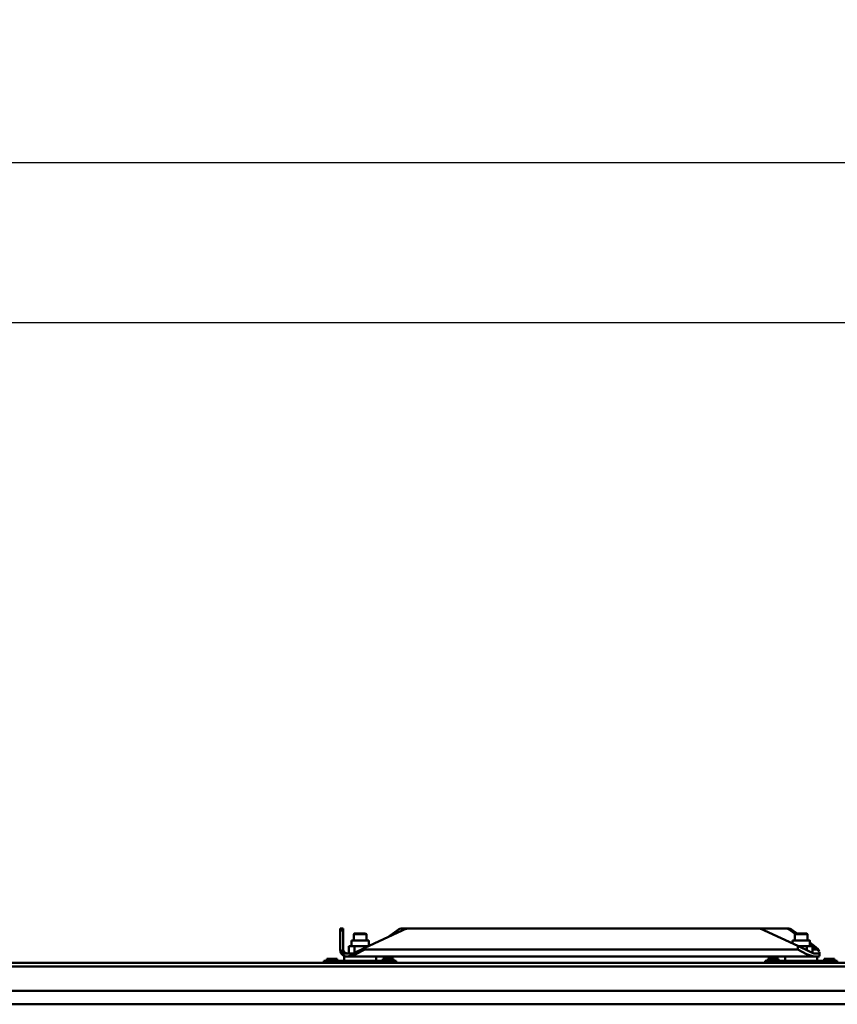
# Model space of a CAD drawing. Units: millimetres. Extents: x 59 to 11939, y 24 to 8424.
# Drawn here: x 1501 to 2143, y 2673 to 3446 of the extents above; entities that cross this region are included whole.
import ezdxf

# ---------------------------------------------------------------- set-up
doc = ezdxf.new("R2010")
doc.units = ezdxf.units.MM
doc.header["$MEASUREMENT"] = 0
doc.layers.add('(1) Shape lines', color=7, linetype='Continuous', lineweight=35, true_color=0x000000)
doc.layers.add('(6) Dimensions', color=7, linetype='Continuous', lineweight=35, true_color=0x000000)
doc.styles.add('Arial', font='arial.ttf')
doc.styles.add('Microsoft YaHei', font='arial.ttf')
doc.dimstyles.new('Vertex Style', dxfattribs={"dimscale": 20, "dimtxt": 0.18, "dimasz": 3.6, "dimexe": 1.8, "dimexo": 0.0625, "dimgap": 1.7, "dimtad": 1, "dimdec": 1, "dimdsep": 46, "dimtxsty": 'Arial', "dimblk1": 'CLOSED', "dimblk2": 'CLOSED', "dimsah": 1, "dimcen": 0.09, "dimdle": 1.8, "dimadec": 1, "dimazin": 2, "dimtfac": 0.65, "dimtdec": 4, "dimtmove": 0, "dimatfit": 3, "dimfxl": 1, "dimtolj": 1, "dimtzin": 0, "dimlwe": 25, "dimarcsym": 0})

# ---------------------------------------------------------------- blocks, each defined once
blk = doc.blocks.new('_Closed')
at = {"color": 0, "linetype": 'ByBlock', "lineweight": -2}
for p, q in [((-1, 0.166667), (0, 0)), ((-1, 0.166667), (-1, -0.166667)), ((0, 0), (-1, -0.166667)), ((0, 0), (-1, 0))]:
    blk.add_line(p, q, dxfattribs=at)
blk = doc.blocks.new('*D36')
at = {"layer": '(6) Dimensions', "color": 9, "lineweight": 25}
for p, q in [((1075.56, 2706.81), (1075.56, 3369.91)), ((5482.83, 2706.81), (5482.83, 3369.91)), ((5410.83, 3333.91), (1147.56, 3333.91))]:
    blk.add_line(p, q, dxfattribs=at)
at = {"layer": 'Defpoints', "color": 0}
for p in [(1075.56, 3333.91), (1075.56, 2705.56), (5482.83, 2705.56)]:
    blk.add_point(p, dxfattribs=at)
at = {"layer": '(6) Dimensions', "color": 9, "lineweight": 25, "xscale": 72, "yscale": 72, "zscale": 72, "rotation": 180}
blk.add_blockref('_Closed', (1075.56, 3333.91), dxfattribs=at)
at = {"layer": '(6) Dimensions', "color": 9, "lineweight": 25, "xscale": 72, "yscale": 72, "zscale": 72}
blk.add_blockref('_Closed', (5482.83, 3333.91), dxfattribs=at)
at = {"layer": '(6) Dimensions', "color": 7, "lineweight": 35, "insert": (3279.19, 3400.27), "char_height": 70, "attachment_point": 5, "style": 'Microsoft YaHei'}
blk.add_mtext('\\A1;7000', dxfattribs=at)
blk = doc.blocks.new('*D37')
at = {"layer": '(6) Dimensions', "color": 9, "lineweight": 25}
for p, q in [((1390.37, 2882.28), (1390.37, 3244.43)), ((5168.02, 2882.28), (5168.02, 3244.43)), ((1462.37, 3208.43), (5096.02, 3208.43))]:
    blk.add_line(p, q, dxfattribs=at)
at = {"layer": 'Defpoints', "color": 0}
for p in [(5168.02, 3208.43), (1390.37, 2881.03), (5168.02, 2881.03)]:
    blk.add_point(p, dxfattribs=at)
at = {"layer": '(6) Dimensions', "color": 9, "lineweight": 25, "xscale": 72, "yscale": 72, "zscale": 72, "rotation": 180}
blk.add_blockref('_Closed', (1390.37, 3208.43), dxfattribs=at)
at = {"layer": '(6) Dimensions', "color": 9, "lineweight": 25, "xscale": 72, "yscale": 72, "zscale": 72}
blk.add_blockref('_Closed', (5168.02, 3208.43), dxfattribs=at)
at = {"layer": '(6) Dimensions', "color": 7, "lineweight": 35, "insert": (3279.19, 3274.79), "char_height": 70, "attachment_point": 5, "style": 'Microsoft YaHei'}
blk.add_mtext('\\A1;6000', dxfattribs=at)
blk = doc.blocks.new('Crane_WorkSt_1_16f2e461-74a3-450e-a1b7-721210694540')
at = {"layer": '(1) Shape lines', "color": 7, "lineweight": 50, "ltscale": 60}
for p, q in [((829, 2994.1), (825, 2994.1)), ((825, 2994.1), (825, 2991.7)), ((825, 2991.7), (829, 2991.7)), ((825, 2970.1), (825, 2991.7)), ((829, 2991.7), (829, 2994.1)), ((829, 2991.7), (829, 2968.1)), ((842, 2986.9), (843, 2987.9)), ((842, 2986.9), (843, 2987.9)), ((842, 2979.1), (842, 2986.9)), ((842, 2979.1), (842, 2986.9)), ((902.6, 2991.7), (856, 2970)), ((857, 2987.9), (858, 2986.9)), ((857, 2987.9), (858, 2986.9)), ((858, 2986.9), (858, 2979.1)), ((858, 2986.9), (858, 2979.1)), ((896.3, 2991.7), (884.7, 2983.4)), ((903.1, 2994.1), (913.2, 2994.1)), ((1343.8, 2994.1), (913.2, 2994.1)), ((1343.8, 2994.1), (1379.7, 2994.1)), ((1395.7, 2972.5), (1354.4, 2991.7)), ((1382.8, 2994.1), (1379.7, 2994.1)), ((1386.5, 2991.7), (1389.6, 2991.7)), ((1392.6, 2987.4), (1386.5, 2991.7)), ((1389.6, 2991.7), (1394.9, 2987.9)), ((1392, 2986.9), (1393, 2987.9)), ((1392, 2979.1), (1392, 2986.9)), ((1407, 2987.9), (1408, 2986.9)), ((1408, 2986.9), (1408, 2979.1)), ((836.1, 2963.1), (836.1, 2971.9)), ((843.1, 2971.9), (836.1, 2971.9)), ((839.2, 2971.9), (839.2, 2979.1)), ((839.2, 2971.9), (839.2, 2979.1)), ((843.1, 2964), (843.1, 2971.9)), ((856.9, 2971.9), (843.1, 2971.9)), ((856.9, 2970.4), (856.9, 2971.9)), ((860, 2971.9), (856.9, 2971.9)), ((860.8, 2979.1), (860.8, 2972.2)), ((860.8, 2979.1), (860.8, 2972.2)), ((1389.2, 2975.5), (1389.2, 2979.1)), ((1395.7, 2972.5), (1395.7, 2968.1)), ((1411.2, 2965.2), (1395.7, 2972.5)), ((1406.9, 2971.9), (1396.9, 2971.9)), ((1406.9, 2967.2), (1406.9, 2971.9)), ((1413.9, 2971.9), (1406.9, 2971.9)), ((1410.7, 2976.5), (1416.3, 2972.5)), ((1419.3, 2968.1), (1410.7, 2974.3)), ((1410.8, 2979.1), (1410.8, 2971.9)), ((1413.9, 2963.5), (1413.9, 2971.9)), ((825, 2970.1), (825, 2968.1)), ((841.2, 2963.1), (828.9, 2963.1)), ((856, 2970), (841.2, 2963.1)), ((856, 2970), (856, 2968.1)), ((1395.7, 2968.1), (856, 2968.1)), ((1413.9, 2968.1), (1419.3, 2968.1)), ((1415.8, 2963.1), (1422.4, 2963.1)), ((1422.7, 2963.8), (1422.7, 2959.5)), ((-237, 2951.1), (6737, 2951.1)), ((295, 2951.1), (805, 2951.1)), ((295, 2951.1), (805, 2951.1)), ((295, 2951.1), (805, 2951.1)), ((805, 2953.9), (895, 2953.9)), ((805, 2953.4), (805, 2953.9)), ((805, 2953.9), (808.5, 2953.9)), ((805, 2953.9), (826, 2953.9)), ((805, 2953.9), (808.5, 2953.9)), ((805, 2953.9), (808.5, 2953.9)), ((895, 2953.4), (805, 2953.4)), ((805, 2953.4), (805, 2951.1)), ((815, 2956.4), (808.5, 2956.4)), ((808.5, 2953.9), (808.5, 2956.4)), ((821.5, 2956.4), (815, 2956.4)), ((815, 2953.9), (815, 2956.4)), ((821.5, 2953.9), (821.5, 2956.4)), ((821.5, 2953.9), (826, 2953.9)), ((821.5, 2953.9), (826, 2953.9)), ((821.5, 2953.9), (826, 2953.9)), ((826, 2953.9), (874, 2953.9)), ((826, 2953.9), (874, 2953.9)), ((826, 2953.9), (830.1, 2953.9)), ((826, 2953.9), (830.1, 2953.9)), ((826, 2953.9), (830.1, 2953.9)), ((830, 2953.9), (830, 2959.1)), ((830, 2953.9), (830, 2959.1)), ((833.9, 2959.1), (830.1, 2959.1)), ((834.2, 2959.1), (834, 2959.1)), ((834.2, 2959.1), (838.2, 2959.1)), ((861.9, 2959.1), (838.1, 2959.1)), ((861.8, 2959.1), (1388.2, 2959.1)), ((869.9, 2953.9), (874, 2953.9)), ((869.9, 2953.9), (874, 2953.9)), ((869.9, 2953.9), (874, 2953.9)), ((870, 2959.1), (870, 2953.9)), ((870, 2959.1), (870, 2953.9)), ((874, 2953.9), (878.5, 2953.9)), ((874, 2953.9), (878.5, 2953.9)), ((874, 2953.9), (878.5, 2953.9)), ((874, 2953.9), (895, 2953.9)), ((885, 2956.4), (878.5, 2956.4)), ((878.5, 2953.9), (878.5, 2956.4)), ((891.5, 2956.4), (885, 2956.4)), ((885, 2953.9), (885, 2956.4)), ((891.5, 2953.9), (891.5, 2956.4)), ((891.5, 2953.9), (895, 2953.9)), ((891.5, 2953.9), (895, 2953.9)), ((891.5, 2953.9), (895, 2953.9)), ((895, 2953.4), (895, 2953.9)), ((895, 2951.1), (895, 2953.4)), ((895, 2951.1), (1355, 2951.1)), ((895, 2951.1), (1355, 2951.1)), ((895, 2951.1), (1355, 2951.1)), ((1355, 2953.9), (1445, 2953.9)), ((1355, 2953.4), (1355, 2953.9)), ((1355, 2953.9), (1376, 2953.9)), ((1355, 2953.9), (1358.5, 2953.9)), ((1445, 2953.4), (1355, 2953.4)), ((1355, 2953.4), (1355, 2951.1)), ((1365, 2956.4), (1358.5, 2956.4)), ((1358.5, 2953.9), (1358.5, 2956.4)), ((1371.5, 2956.4), (1365, 2956.4)), ((1365, 2953.9), (1365, 2956.4)), ((1371.5, 2953.9), (1371.5, 2956.4)), ((1371.5, 2953.9), (1376, 2953.9)), ((1376, 2953.9), (1424, 2953.9)), ((1376, 2953.9), (1424, 2953.9)), ((1376, 2953.9), (1380.1, 2953.9)), ((1380, 2953.9), (1380, 2959.1)), ((1411.9, 2959.1), (1388.1, 2959.1)), ((1411.8, 2959.1), (1415.8, 2959.1)), ((1422.4, 2959.1), (1415.8, 2959.1)), ((1419.9, 2953.9), (1424, 2953.9)), ((1420, 2959.1), (1420, 2953.9)), ((1424, 2953.9), (1428.5, 2953.9)), ((1424, 2953.9), (1445, 2953.9)), ((1435, 2956.4), (1428.5, 2956.4)), ((1428.5, 2953.9), (1428.5, 2956.4)), ((1435, 2953.9), (1435, 2956.4)), ((1441.5, 2956.4), (1435, 2956.4)), ((1441.5, 2953.9), (1441.5, 2956.4)), ((1441.5, 2953.9), (1445, 2953.9)), ((1445, 2953.4), (1445, 2953.9)), ((1445, 2951.1), (1445, 2953.4)), ((6737, 2946.8), (-237, 2946.8)), ((6737, 2916.3), (-237, 2916.3)), ((6737, 2899.6), (-237, 2899.6))]:
    blk.add_line(p, q, dxfattribs=at)
for points in [[(842.1, 2986.9), (842, 2986.9), (857.9, 2986.9)], [(856.9, 2987.9), (843, 2987.9), (843.1, 2987.9)], [(1392.1, 2986.9), (1392, 2986.9), (1407.9, 2986.9)], [(1406.9, 2987.9), (1393, 2987.9), (1393.1, 2987.9)], [(860.7, 2979.1), (860.8, 2979.1), (839.3, 2979.1)], [(1410.7, 2979.1), (1410.8, 2979.1), (1389.3, 2979.1)], [(856, 2968.1), (844.5, 2962.2), (834.2, 2959.1)], [(1415.8, 2959.1), (1406.4, 2962.2), (1395.7, 2968.1)], [(1411.2, 2965.2), (1415.8, 2963.1)], [(1422.4, 2963.1), (1422.6, 2965.2)], [(1422.7, 2959.3), (1422.4, 2959.1)], [(805, 2953.9), (805, 2953.9), (805, 2953.9)], [(826, 2953.9), (826, 2953.9), (826, 2953.9)], [(874, 2953.9), (874, 2953.9), (874, 2953.9)], [(874, 2953.9), (874, 2953.9), (874, 2953.9)], [(895, 2953.9), (895, 2953.9), (895, 2953.9)], [(1355, 2953.9), (1355, 2953.9), (1355, 2953.9)], [(1376, 2953.9), (1376, 2953.9), (1376, 2953.9)], [(1424, 2953.9), (1424, 2953.9), (1424, 2953.9)], [(1424, 2953.9), (1424, 2953.9), (1424, 2953.9)], [(1445, 2953.9), (1445, 2953.9), (1445, 2953.9)]]:
    blk.add_lwpolyline(points, dxfattribs=at)
for centre, radius, start, end in [((913.2, 2969.1), 25, 90, 115), ((1343.8, 2969.1), 25, 65, 90), ((834, 2968.1), 9, 180, 270), ((834, 2968.1), 9, 199.9072, 217.638), ((834, 2968.1), 9, 221.1194, 243.9898), ((834, 2968.1), 5, 222.6481, 227.0532), ((834, 2968.1), 9, 248.6291, 256.4276), ((834, 2968.1), 5, 231.3322, 239.9034), ((834, 2968.1), 5, 244.4347, 255.7154), ((834, 2968.1), 5, 256.6544, 269.9999)]:
    blk.add_arc(centre, radius, start, end, dxfattribs=at)
for centre, major_axis, ratio, start_param, end_param in [((903.1, 2969.1), (0, 25), 0.64594, 0, 0.436332), ((1379.7, 2969.1), (0, -25), 0.64594, 2.70526, 3.141593), ((1382.8, 2969.1), (0, 25), 0.64594, 5.846853, 6.283185), ((1395.7, 2972.5), (-26.8, 9.1), 0.322877, 3.342417, 3.953289), ((856, 2970.1), (-31, 0), 0.466308, 0, 0.505073), ((834, 2968.1), (0, -5), 1, 4.712389, 6.283185), ((1415.5, 2968.1), (7.84, -4.67), 0.229493, 0.599498, 1.20292)]:
    blk.add_ellipse(centre, major_axis=major_axis, ratio=ratio, start_param=start_param, end_param=end_param, dxfattribs=at)

msp = doc.modelspace()

# ---------------------------------------------------------------- block references
at = {"color": 7, "xscale": 0.6296088158733165, "yscale": 0.6296088158733165}
msp.add_blockref('Crane_WorkSt_1_16f2e461-74a3-450e-a1b7-721210694540', (1232.966, 847.533), dxfattribs=at)

# ---------------------------------------------------------------- dimensions: what is measured, and where the dimension line sits
at = {"layer": '(6) Dimensions', "color": 0, "lineweight": 35}
for base, p1, p2, picture, middle in [((1075.564, 3333.911), (5482.826, 2705.561), (1075.564, 2705.561), '*D36', (3279.195, 3333.911)), ((5168.021, 3208.428), (1390.368, 2881.031), (5168.021, 2881.031), '*D37', (3279.195, 3208.428))]:
    dim = msp.add_linear_dim(base=base, p1=p1, p2=p2, dimstyle='Vertex Style', override={"dimtxt": 3.5, "dimgap": 1.53125, "dimlfac": 1.588288, "dimtxsty": 'Microsoft YaHei', "dimcen": 0, "dimclrd": 9, "dimclre": 9, "dimclrt": 7, "dimlwd": 25}, dxfattribs=at)
    dim.commit()
    dim.dimension.update_dxf_attribs({"geometry": picture, "text_midpoint": middle, "dimtype": 160})

doc.saveas('drawing.dxf')
